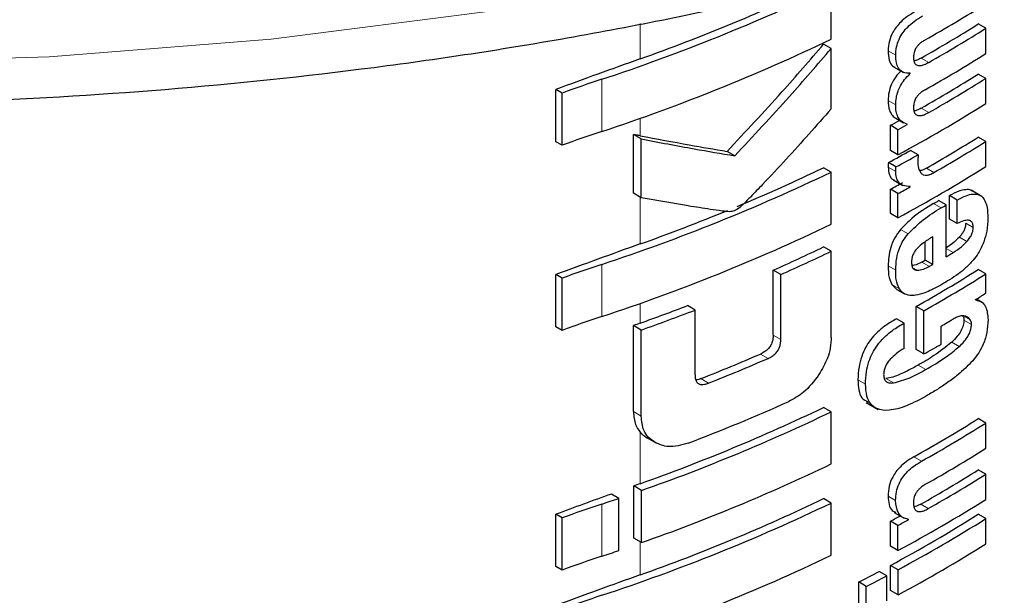
# Model space of a CAD drawing. Units: millimetres. Extents: x 0 to 210, y 0 to 297.
# Drawn here: x 139 to 140, y 103 to 103 of the extents above; entities that cross this region are included whole.
import ezdxf

# ---------------------------------------------------------------- set-up
doc = ezdxf.new("R2010")
doc.units = ezdxf.units.MM

msp = doc.modelspace()

# ---------------------------------------------------------------- linework, layer by layer
at = {"color": 7, "linetype": 'Continuous', "lineweight": 25}
for p, q in [((139.40539, 103.20659), (139.40539, 103.25549)), ((139.55009, 103.21675), (139.54302, 103.22084)), ((139.55009, 103.19303), (139.55009, 103.21675)), ((139.40539, 103.19768), (139.39829, 103.20178)), ((139.40539, 103.14132), (139.40539, 103.19768)), ((139.46353, 103.18072), (139.47287, 103.17533)), ((139.47926, 103.17429), (139.47848, 103.17474)), ((139.47926, 103.17429), (139.47926, 103.17464)), ((139.55009, 103.16983), (139.54302, 103.17392)), ((139.55009, 103.1462), (139.55009, 103.16983)), ((139.14755, 103.11052), (139.14755, 103.15941)), ((139.15342, 103.15602), (139.14755, 103.15941)), ((139.15342, 103.10713), (139.15342, 103.15602)), ((139.46077, 103.10238), (139.46077, 103.12584)), ((139.46784, 103.12176), (139.46077, 103.12584)), ((139.46585, 103.13241), (139.47293, 103.12833)), ((139.47657, 103.1265), (139.47657, 103.12684)), ((139.22036, 103.06221), (139.22036, 103.11725)), ((139.22761, 103.11306), (139.22036, 103.11725)), ((139.46784, 103.0983), (139.46784, 103.12176)), ((139.15342, 103.10713), (139.14755, 103.11052)), ((139.22761, 103.05802), (139.22761, 103.11306)), ((139.55009, 103.11079), (139.54302, 103.11488)), ((139.55009, 103.08716), (139.55009, 103.11079)), ((139.31503, 103.09727), (139.30786, 103.1014)), ((139.46784, 103.0983), (139.46077, 103.10238)), ((139.48676, 103.09828), (139.47968, 103.10236)), ((139.46598, 103.08691), (139.4589, 103.09099)), ((139.40539, 103.08206), (139.39829, 103.08616)), ((139.40539, 103.03317), (139.40539, 103.08206)), ((139.4632, 103.0749), (139.47254, 103.06951)), ((139.22761, 103.05802), (139.22036, 103.06221)), ((139.46077, 103.04334), (139.46077, 103.06602)), ((139.46784, 103.06194), (139.46077, 103.06602)), ((139.46784, 103.03926), (139.46784, 103.06194)), ((139.47926, 103.06816), (139.47844, 103.06863)), ((139.47926, 103.06816), (139.47926, 103.0685)), ((139.54647, 103.05917), (139.53647, 103.06495)), ((139.51297, 103.0512), (139.5059, 103.05528)), ((139.51612, 103.03795), (139.51612, 103.05994)), ((139.52319, 103.05586), (139.51612, 103.05994)), ((139.52319, 103.03387), (139.52319, 103.05586)), ((139.46784, 103.03926), (139.46077, 103.04334)), ((139.51297, 103.00272), (139.51297, 103.0512)), ((139.52319, 103.03387), (139.51612, 103.03795)), ((139.4934, 102.99956), (139.4934, 103.01671)), ((139.50047, 102.99548), (139.50047, 103.02128)), ((139.40539, 103.00788), (139.39829, 103.01198)), ((139.40539, 102.92719), (139.40539, 103.00788)), ((139.50047, 102.99548), (139.4934, 102.99956)), ((139.35102, 102.92931), (139.35102, 102.99013)), ((139.35815, 102.98602), (139.35102, 102.99013)), ((139.55009, 102.98665), (139.54302, 102.99074)), ((139.14755, 102.93709), (139.14755, 102.98599)), ((139.15342, 102.9826), (139.14755, 102.98599)), ((139.15342, 102.9337), (139.15342, 102.9826)), ((139.35815, 102.9252), (139.35815, 102.98602)), ((139.55009, 102.96856), (139.55009, 102.98665)), ((139.46214, 102.9766), (139.46683, 102.97211)), ((139.46677, 102.97202), (139.47384, 102.96794)), ((139.54043, 102.96219), (139.54043, 102.96254)), ((139.54669, 102.95998), (139.54131, 102.96308)), ((139.27793, 102.95274), (139.27072, 102.9569)), ((139.27793, 102.89192), (139.27793, 102.95274)), ((139.48501, 102.91568), (139.48501, 102.95619)), ((139.49208, 102.95211), (139.48501, 102.95619)), ((139.49208, 102.91159), (139.49208, 102.95211)), ((139.47364, 102.94051), (139.46657, 102.94459)), ((139.15342, 102.9337), (139.14755, 102.93709)), ((139.22023, 102.85755), (139.22023, 102.93824)), ((139.22748, 102.93405), (139.22023, 102.93824)), ((139.22748, 102.85336), (139.22748, 102.93405)), ((139.47364, 102.91687), (139.47364, 102.94051)), ((139.50827, 102.92086), (139.50827, 102.93774)), ((139.49208, 102.91159), (139.48501, 102.91568)), ((139.40539, 102.85746), (139.39829, 102.86155)), ((139.43792, 102.86617), (139.44924, 102.85963)), ((139.40539, 102.80856), (139.40539, 102.85746)), ((139.55009, 102.84693), (139.54302, 102.85101)), ((139.55009, 102.82321), (139.55009, 102.84693)), ((139.23319, 102.8329), (139.24168, 102.828)), ((139.55009, 102.79897), (139.54302, 102.80305)), ((139.55009, 102.77533), (139.55009, 102.79897)), ((139.22049, 102.73901), (139.22049, 102.78791)), ((139.22774, 102.78372), (139.22049, 102.78791)), ((139.20653, 102.77634), (139.19954, 102.78038)), ((139.20653, 102.72744), (139.20653, 102.77634)), ((139.22774, 102.73483), (139.22774, 102.78372)), ((139.40539, 102.77195), (139.39829, 102.77605)), ((139.40539, 102.72305), (139.40539, 102.77195)), ((139.14755, 102.71248), (139.14755, 102.76138)), ((139.15342, 102.75799), (139.14755, 102.76138)), ((139.15342, 102.70909), (139.15342, 102.75799)), ((139.46432, 102.76314), (139.47362, 102.75778)), ((139.4778, 102.75631), (139.47619, 102.75724)), ((139.4778, 102.75631), (139.4778, 102.75666)), ((139.55009, 102.75733), (139.54302, 102.76141)), ((139.55009, 102.7337), (139.55009, 102.75733)), ((139.46077, 102.73152), (139.46077, 102.75498)), ((139.46784, 102.7509), (139.46077, 102.75498)), ((139.46784, 102.72744), (139.46784, 102.7509)), ((139.22774, 102.73483), (139.22049, 102.73901)), ((139.46784, 102.72744), (139.46077, 102.73152)), ((139.15342, 102.70909), (139.14755, 102.71248)), ((139.46084, 102.68992), (139.46084, 102.71355)), ((139.46792, 102.70947), (139.46084, 102.71355)), ((139.45732, 102.70381), (139.45025, 102.7079)), ((139.45732, 102.68018), (139.45732, 102.70381)), ((139.46792, 102.68584), (139.46792, 102.70947)), ((139.43115, 102.67435), (139.43115, 102.69798)), ((139.43823, 102.69389), (139.43115, 102.69798)), ((139.43823, 102.67026), (139.43823, 102.69389)), ((139.46792, 102.68584), (139.46084, 102.68992))]:
    msp.add_line(p, q, dxfattribs=at)
at = {"color": 8, "linetype": 'Continuous', "lineweight": 18}
for p, q in [((139.22646, 103.18808), (139.22646, 103.22135)), ((139.46574, 103.19144), (139.45866, 103.19552)), ((139.4967, 103.18482), (139.48963, 103.1889)), ((139.19062, 103.12011), (139.19062, 103.16901)), ((139.4657, 103.14493), (139.45862, 103.14901)), ((139.4967, 103.1379), (139.48963, 103.14198)), ((139.22646, 103.11609), (139.22646, 103.1324)), ((139.4657, 103.08243), (139.45862, 103.08651)), ((139.50152, 103.08162), (139.49445, 103.0857)), ((139.22646, 103.01465), (139.22646, 103.05869)), ((139.50827, 103.04846), (139.5012, 103.05254)), ((139.53831, 103.03005), (139.53124, 103.03413)), ((139.47736, 103.02421), (139.47029, 103.02829)), ((139.5324, 103.01705), (139.52533, 103.02113)), ((139.51957, 103.00661), (139.51297, 103.01042)), ((139.49723, 102.99363), (139.49016, 102.99771)), ((139.19062, 102.94669), (139.19062, 102.99558)), ((139.46572, 102.99007), (139.45865, 102.99416)), ((139.48584, 102.98999), (139.48177, 102.99234)), ((139.46922, 102.97251), (139.46214, 102.9766)), ((139.22646, 102.94047), (139.22646, 102.95898)), ((139.53542, 102.94361), (139.52901, 102.94731)), ((139.53666, 102.93935), (139.52959, 102.94343)), ((139.35815, 102.9252), (139.35102, 102.92931)), ((139.52519, 102.9186), (139.51811, 102.92268)), ((139.34619, 102.90741), (139.33905, 102.91154)), ((139.4939, 102.89708), (139.48683, 102.90116)), ((139.29061, 102.88435), (139.28341, 102.88851)), ((139.43748, 102.88335), (139.43039, 102.88744)), ((139.46371, 102.88447), (139.45663, 102.88855)), ((139.22748, 102.85336), (139.22023, 102.85755)), ((139.22646, 102.79005), (139.22646, 102.8384)), ((139.48973, 102.81106), (139.48265, 102.81514)), ((139.46564, 102.77429), (139.45856, 102.77838)), ((139.19062, 102.72208), (139.19062, 102.77097)), ((139.49625, 102.76678), (139.48917, 102.77086)), ((139.22646, 102.70454), (139.22646, 102.73557))]:
    msp.add_line(p, q, dxfattribs=at)
at = {"color": 8, "linetype": 'Continuous', "lineweight": 18, "flags": 128}
msp.add_lwpolyline([(137.83962, 103.22542), (138.04536, 103.20147), (138.25385, 103.18754), (138.46363, 103.18374), (138.67323, 103.19008), (138.88117, 103.20652), (139.08599, 103.23295)], dxfattribs=at)
at = {"color": 7, "linetype": 'Continuous', "lineweight": 25}
for centre, radius, start, end in [((138.62488, 104.8839), 1.8058, 288.25753, 295.60869), ((138.6367, 104.84742), 1.76103, 289.56608, 295.62427), ((138.81045, 104.41604), 1.38948, 299.43521, 302.16216), ((138.80982, 104.38608), 1.37672, 299.58975, 302.17894), ((138.81218, 104.39016), 1.38615, 299.59255, 302.16428), ((138.62488, 104.835), 1.8058, 288.25753, 295.60869), ((138.81045, 104.36929), 1.38948, 299.43521, 302.16216), ((141.77825, 96.04138), 7.58861, 109.649548, 110.283398), ((138.80982, 104.33916), 1.37672, 299.58975, 302.17894), ((139.59705, 101.94526), 1.28948, 108.37253, 110.123), ((138.81218, 104.34324), 1.38615, 299.59255, 302.16428), ((138.79774, 104.34356), 1.41411, 298.28562, 302.14293), ((138.75908, 104.42842), 1.47956, 298.31103, 298.69574), ((138.76143, 104.4325), 1.48898, 298.32202, 298.70425), ((139.59705, 101.89636), 1.28948, 108.37253, 110.123), ((138.81228, 104.27608), 1.37199, 299.81567, 302.18178), ((138.81464, 104.28016), 1.38142, 299.81697, 302.16708), ((138.76302, 104.38728), 1.47126, 298.22793, 299.15051), ((138.76538, 104.39136), 1.48069, 298.23946, 299.15609), ((138.62488, 104.71047), 1.8058, 288.25753, 295.60869), ((138.66832, 104.60346), 1.68376, 292.66808, 295.69196), ((138.79774, 104.28452), 1.41411, 298.28562, 302.14293), ((138.76034, 104.36626), 1.47689, 298.31076, 298.81522), ((138.7627, 104.37034), 1.48632, 298.32175, 298.82296), ((138.79651, 104.26599), 1.40323, 300.14504, 300.36713), ((138.60766, 104.74935), 1.84176, 289.63211, 292.36778), ((138.79887, 104.27008), 1.41266, 300.14406, 300.36467), ((138.62488, 104.66158), 1.8058, 288.25753, 295.60869), ((141.77825, 95.86795), 7.58861, 109.649548, 110.283398), ((138.68146, 104.50094), 1.65253, 293.90199, 295.70734), ((138.68377, 104.50498), 1.66194, 293.94029, 295.7347), ((138.80461, 104.2118), 1.4013, 300.36455, 300.6779), ((138.78475, 104.23791), 1.42678, 299.63072, 299.78064), ((139.59705, 101.77183), 1.28948, 108.37253, 110.123), ((138.80748, 104.15984), 1.38124, 299.37513, 302.17601), ((138.7871, 104.24199), 1.43621, 299.63314, 299.78207), ((138.80983, 104.16392), 1.39067, 299.37936, 302.16138), ((138.83502, 104.10493), 1.34263, 301.69477, 302.18055), ((138.5956, 104.70764), 1.8764, 289.64574, 291.08741), ((138.59592, 104.71645), 1.89099, 289.51106, 291.14096), ((139.59705, 101.72294), 1.28948, 108.37253, 110.123), ((138.80215, 104.15374), 1.40615, 300.14348, 300.67039), ((141.79866, 95.73696), 7.64897, 109.650451, 109.699993), ((138.78844, 104.1605), 1.43349, 299.39719, 300.14277), ((138.6352, 104.53321), 1.76783, 291.51039, 293.46211), ((138.63743, 104.53721), 1.77724, 291.56287, 293.50305), ((138.63769, 104.48702), 1.77594, 290.91049, 294.19535), ((138.6367, 104.44939), 1.76103, 289.56608, 295.62427), ((138.63695, 104.45795), 1.77541, 289.4367, 295.64687), ((138.80629, 104.02208), 1.38353, 299.26633, 302.17443), ((138.80864, 104.02616), 1.39296, 299.27128, 302.15983), ((138.81083, 103.99883), 1.38874, 299.47015, 302.16264), ((138.63695, 104.40906), 1.77541, 289.4367, 295.64687), ((138.80959, 103.96868), 1.37717, 299.56861, 302.17866), ((138.81195, 103.97276), 1.3866, 299.57155, 302.164), ((141.79873, 95.58634), 7.64918, 109.650452, 109.697944), ((141.77059, 95.66426), 7.56634, 109.864789, 110.283914), ((138.56636, 104.64989), 1.9799, 288.37876, 288.86481), ((138.6367, 104.36388), 1.76103, 289.56608, 295.62427), ((138.79774, 103.97269), 1.41411, 298.28562, 302.14293), ((139.59705, 101.54722), 1.28948, 108.37253, 110.123), ((138.62488, 104.40036), 1.8058, 288.25753, 295.60869), ((138.75965, 104.05649), 1.47834, 298.31092, 298.75033), ((138.79542, 103.95054), 1.40461, 298.2776, 302.15737), ((138.79778, 103.95462), 1.41404, 298.28905, 302.143), ((138.76201, 104.06057), 1.48776, 298.32191, 298.7585), ((138.79778, 103.93099), 1.41404, 298.28905, 302.143), ((139.59705, 101.49833), 1.28948, 108.37253, 110.123), ((138.56636, 104.60099), 1.9799, 288.37876, 288.86481), ((138.62488, 104.35146), 1.8058, 288.25753, 295.60869), ((141.77825, 95.55784), 7.58861, 109.649548, 110.283398), ((138.73669, 104.0582), 1.52725, 297.04647, 297.85387), ((138.73904, 104.06227), 1.53667, 297.06548, 297.86779), ((139.59705, 101.46172), 1.28948, 108.37253, 110.123)]:
    msp.add_arc(centre, radius, start, end, dxfattribs=at)
for points, knots in [([(135.955, 104.42937), (135.95525, 104.42791), (135.96205, 104.38688), (135.98982, 104.30761), (136.03922, 104.19261), (136.1056, 104.08059), (136.18633, 103.97198), (136.28163, 103.86753), (136.39077, 103.76796), (136.51304, 103.67398), (136.61428, 103.60793), (136.69864, 103.55821), (136.78562, 103.51009), (136.91551, 103.44663), (137.07912, 103.37896), (137.25118, 103.31929), (137.43059, 103.26795), (137.61622, 103.22522), (137.80693, 103.19132), (138.00152, 103.16644), (138.19879, 103.15071), (138.39753, 103.14422), (138.59651, 103.147), (138.79451, 103.15904), (138.99029, 103.18026), (139.18265, 103.21056), (139.37041, 103.24976), (139.55242, 103.29767), (139.72754, 103.35402), (139.89469, 103.41853), (140.05283, 103.49086), (140.20095, 103.57064), (140.33809, 103.65747), (140.46331, 103.75087), (140.57572, 103.85033), (140.67443, 103.95523), (140.7588, 104.06486), (140.82767, 104.17846), (140.88086, 104.29178), (140.90291, 104.36825), (140.91343, 104.40472)], [0, 0, 0, 0, 0.001004, 0.028083, 0.055302, 0.082718, 0.110345, 0.138164, 0.16613, 0.194197, 0.222321, 0.229584, 0.244459, 0.272609, 0.300746, 0.328865, 0.356963, 0.385043, 0.413107, 0.441157, 0.469197, 0.497232, 0.525265, 0.553301, 0.581342, 0.609394, 0.637459, 0.665543, 0.693649, 0.721781, 0.74994, 0.778126, 0.806336, 0.83456, 0.862772, 0.890941, 0.919021, 0.946959, 0.974704, 1, 1, 1, 1]), ([(139.48387, 103.2324), (139.48133, 103.23088), (139.4768, 103.22816), (139.47081, 103.22317), (139.46634, 103.21823), (139.46236, 103.21223), (139.45918, 103.2042), (139.45884, 103.19854), (139.45866, 103.19552)], [0, 0, 0, 0, 0.2076, 0.370654, 0.497423, 0.608597, 0.790819, 1, 1, 1, 1]), ([(139.46574, 103.19144), (139.46587, 103.194), (139.46613, 103.19875), (139.46854, 103.20627), (139.47231, 103.21279), (139.47725, 103.2185), (139.48352, 103.22386), (139.48826, 103.2267), (139.49094, 103.22831)], [0, 0, 0, 0, 0.178287, 0.330726, 0.477719, 0.612476, 0.780954, 1, 1, 1, 1]), ([(139.30786, 103.1014), (139.32512, 103.11985), (139.35593, 103.1528), (139.38534, 103.18681), (139.39829, 103.20178)], [0, 0, 0, 0, 0.559984, 1, 1, 1, 1]), ([(139.49329, 103.20592), (139.49227, 103.20533), (139.4904, 103.20425), (139.48786, 103.20221), (139.48586, 103.20006), (139.48405, 103.19736), (139.48265, 103.19378), (139.48249, 103.19129), (139.48241, 103.18997)], [0, 0, 0, 0, 0.19404, 0.352477, 0.486017, 0.60372, 0.790088, 1, 1, 1, 1]), ([(139.31503, 103.09727), (139.33227, 103.11573), (139.36306, 103.14869), (139.39245, 103.18271), (139.40539, 103.19768)], [0, 0, 0, 0, 0.559985, 1, 1, 1, 1]), ([(139.45866, 103.19552), (139.45883, 103.19255), (139.45915, 103.18703), (139.46166, 103.18187), (139.4641, 103.18067), (139.46481, 103.18032)], [0, 0, 0, 0, 0.452086, 0.842377, 1, 1, 1, 1]), ([(139.47926, 103.17464), (139.47693, 103.17468), (139.47249, 103.17475), (139.46817, 103.17875), (139.46601, 103.18451), (139.46583, 103.18904), (139.46574, 103.19144)], [0, 0, 0, 0, 0.286068, 0.545833, 0.759754, 1, 1, 1, 1]), ([(139.48241, 103.18997), (139.48247, 103.18858), (139.48258, 103.18594), (139.48401, 103.18306), (139.4863, 103.18176), (139.48918, 103.18173), (139.49266, 103.18269), (139.49526, 103.18406), (139.4967, 103.18482)], [0, 0, 0, 0, 0.177354, 0.337721, 0.49041, 0.62726, 0.792914, 1, 1, 1, 1]), ([(139.48963, 103.1889), (139.48826, 103.18816), (139.48595, 103.1869), (139.48372, 103.18635), (139.48281, 103.18613)], [0, 0, 0, 0, 0.594391, 1, 1, 1, 1]), ([(139.47061, 103.17664), (139.4689, 103.17493), (139.46525, 103.17129), (139.4614, 103.16415), (139.45903, 103.1564), (139.45877, 103.15166), (139.45862, 103.14901)], [0, 0, 0, 0, 0.22873, 0.488451, 0.714576, 1, 1, 1, 1]), ([(139.4657, 103.14493), (139.46581, 103.14721), (139.46602, 103.15133), (139.46762, 103.15755), (139.47016, 103.16335), (139.47403, 103.16923), (139.47742, 103.17251), (139.47926, 103.17429)], [0, 0, 0, 0, 0.229983, 0.416177, 0.579177, 0.772129, 1, 1, 1, 1]), ([(139.49329, 103.15917), (139.49227, 103.15857), (139.4904, 103.15747), (139.48786, 103.1554), (139.48585, 103.15323), (139.48404, 103.15051), (139.48265, 103.14693), (139.48249, 103.14445), (139.48241, 103.14313)], [0, 0, 0, 0, 0.1940012, 0.3530007, 0.4868576, 0.6047991, 0.7910026, 1, 1, 1, 1]), ([(139.45862, 103.14901), (139.45881, 103.14582), (139.4591, 103.14076), (139.46187, 103.13572), (139.46404, 103.13328), (139.46566, 103.13262), (139.46591, 103.13251)], [0, 0, 0, 0, 0.432971, 0.683706, 0.951133, 1, 1, 1, 1]), ([(139.47657, 103.12684), (139.47431, 103.12776), (139.47074, 103.12919), (139.46756, 103.13382), (139.46592, 103.13875), (139.46577, 103.14282), (139.4657, 103.14493)], [0, 0, 0, 0, 0.352939, 0.556254, 0.770564, 1, 1, 1, 1]), ([(139.40539, 103.14132), (139.39148, 103.12554), (139.37039, 103.10163), (139.34497, 103.07439), (139.33138, 103.06033), (139.32436, 103.05309), (139.32089, 103.04987), (139.31989, 103.04894)], [0, 0, 0, 0, 0.501536, 0.760214, 0.886637, 0.9673, 1, 1, 1, 1]), ([(139.48241, 103.14313), (139.48247, 103.14175), (139.48258, 103.13911), (139.484, 103.13622), (139.48628, 103.13489), (139.48915, 103.13482), (139.49264, 103.13576), (139.49525, 103.13714), (139.4967, 103.1379)], [0, 0, 0, 0, 0.1768964, 0.3371066, 0.4898104, 0.6266995, 0.7925238, 1, 1, 1, 1]), ([(139.48963, 103.14198), (139.48825, 103.14124), (139.48595, 103.13998), (139.48372, 103.13944), (139.48282, 103.13923)], [0, 0, 0, 0, 0.595489, 1, 1, 1, 1]), ([(139.22646, 103.11609), (139.22532, 103.1163), (139.22328, 103.11669), (139.22125, 103.11708), (139.22036, 103.11725)], [0, 0, 0, 0, 0.56, 1, 1, 1, 1]), ([(139.22646, 103.11609), (139.24191, 103.11318), (139.2695, 103.10798), (139.29614, 103.10341), (139.30786, 103.1014)], [0, 0, 0, 0, 0.559988, 1, 1, 1, 1]), ([(139.22761, 103.11306), (139.24422, 103.10992), (139.27388, 103.10431), (139.30246, 103.09942), (139.31503, 103.09727)], [0, 0, 0, 0, 0.559986, 1, 1, 1, 1]), ([(139.48676, 103.09828), (139.48666, 103.09679), (139.4865, 103.09423), (139.48647, 103.09172), (139.48645, 103.09067)], [0, 0, 0, 0, 0.578914, 1, 1, 1, 1]), ([(139.4589, 103.09099), (139.45886, 103.09053), (139.45876, 103.0896), (139.45863, 103.08809), (139.45863, 103.08708), (139.45862, 103.08651)], [0, 0, 0, 0, 0.304531, 0.609107, 1, 1, 1, 1]), ([(139.48645, 103.09067), (139.48663, 103.08841), (139.48695, 103.08437), (139.48887, 103.08184), (139.48972, 103.08072)], [0, 0, 0, 0, 0.558313, 1, 1, 1, 1]), ([(139.45862, 103.08651), (139.4589, 103.08411), (139.45945, 103.07943), (139.46179, 103.07522), (139.46406, 103.07475), (139.46451, 103.07466)], [0, 0, 0, 0, 0.458743, 0.892947, 1, 1, 1, 1]), ([(139.4657, 103.08243), (139.46571, 103.08321), (139.46574, 103.08467), (139.4659, 103.0862), (139.46598, 103.08691)], [0, 0, 0, 0, 0.533711, 1, 1, 1, 1]), ([(139.47926, 103.0685), (139.47699, 103.06863), (139.47276, 103.06887), (139.46842, 103.07216), (139.46614, 103.07684), (139.46585, 103.08055), (139.4657, 103.08243)], [0, 0, 0, 0, 0.31207, 0.582601, 0.787614, 1, 1, 1, 1]), ([(139.49445, 103.0857), (139.49288, 103.08483), (139.49069, 103.08362), (139.48867, 103.08343), (139.4881, 103.08338)], [0, 0, 0, 0, 0.715059, 1, 1, 1, 1]), ([(139.48972, 103.08072), (139.4904, 103.08018), (139.4918, 103.07905), (139.49469, 103.07893), (139.49799, 103.07975), (139.50027, 103.08096), (139.50152, 103.08162)], [0, 0, 0, 0, 0.234355, 0.48516, 0.717715, 1, 1, 1, 1]), ([(139.5376, 103.06389), (139.53716, 103.06426), (139.53552, 103.06565), (139.5311, 103.06571), (139.52436, 103.0643), (139.51908, 103.06151), (139.51612, 103.05994)], [0, 0, 0, 0, 0.089583, 0.333626, 0.625654, 1, 1, 1, 1]), ([(139.52319, 103.05586), (139.52603, 103.05736), (139.53111, 103.06003), (139.53774, 103.06167), (139.54277, 103.06134), (139.54668, 103.0592), (139.54964, 103.05507), (139.55166, 103.04841), (139.55188, 103.04255), (139.55201, 103.03928)], [0, 0, 0, 0, 0.181474, 0.324154, 0.443296, 0.554456, 0.675573, 0.818489, 1, 1, 1, 1]), ([(139.31028, 103.04485), (139.30794, 103.04507), (139.30183, 103.04564), (139.28901, 103.04759), (139.26399, 103.05146), (139.24231, 103.05537), (139.22761, 103.05802)], [0, 0, 0, 0, 0.084995, 0.221616, 0.472565, 1, 1, 1, 1]), ([(139.5012, 103.05254), (139.49432, 103.04841), (139.4837, 103.04204), (139.47378, 103.03187), (139.47029, 103.02829)], [0, 0, 0, 0, 0.648528, 1, 1, 1, 1]), ([(139.31989, 103.04894), (139.31805, 103.04766), (139.31484, 103.04542), (139.31165, 103.04502), (139.31028, 103.04485)], [0, 0, 0, 0, 0.57281, 1, 1, 1, 1]), ([(139.47736, 103.02421), (139.48206, 103.02887), (139.49209, 103.03883), (139.50265, 103.04512), (139.50827, 103.04846)], [0, 0, 0, 0, 0.467817, 1, 1, 1, 1]), ([(139.53831, 103.03005), (139.53825, 103.03126), (139.53812, 103.0337), (139.53647, 103.03618), (139.53339, 103.03722), (139.52882, 103.03644), (139.52517, 103.03478), (139.52319, 103.03387)], [0, 0, 0, 0, 0.15165, 0.304826, 0.472572, 0.713623, 1, 1, 1, 1]), ([(139.53124, 103.03413), (139.53115, 103.03296), (139.53098, 103.0306), (139.52953, 103.02687), (139.52754, 103.02367), (139.52606, 103.02197), (139.52533, 103.02113)], [0, 0, 0, 0, 0.267833, 0.537686, 0.772247, 1, 1, 1, 1]), ([(139.55201, 103.03928), (139.55192, 103.03514), (139.55177, 103.02794), (139.54927, 103.01998), (139.54821, 103.01659)], [0, 0, 0, 0, 0.575077, 1, 1, 1, 1]), ([(139.47029, 103.02829), (139.46833, 103.02572), (139.46437, 103.02054), (139.4595, 103.00824), (139.45899, 102.9998), (139.45865, 102.99416)], [0, 0, 0, 0, 0.245976, 0.495941, 1, 1, 1, 1]), ([(139.46572, 102.99007), (139.46588, 102.99375), (139.46618, 103.00053), (139.46882, 103.01022), (139.47265, 103.01821), (139.47577, 103.02218), (139.47736, 103.02421)], [0, 0, 0, 0, 0.332669, 0.614398, 0.803434, 1, 1, 1, 1]), ([(139.5324, 103.01705), (139.53339, 103.0182), (139.53523, 103.02035), (139.53714, 103.02396), (139.53814, 103.02725), (139.53825, 103.0291), (139.53831, 103.03005)], [0, 0, 0, 0, 0.30916, 0.575026, 0.780796, 1, 1, 1, 1]), ([(139.50047, 103.02128), (139.49755, 103.01958), (139.49253, 103.01666), (139.48771, 103.0122), (139.48569, 103.01034)], [0, 0, 0, 0, 0.580596, 1, 1, 1, 1]), ([(139.52533, 103.02113), (139.52313, 103.01894), (139.51898, 103.01481), (139.51457, 103.01201), (139.5125, 103.01069)], [0, 0, 0, 0, 0.529856, 1, 1, 1, 1]), ([(139.51957, 103.00661), (139.52218, 103.0083), (139.52659, 103.01115), (139.53071, 103.01534), (139.5324, 103.01705)], [0, 0, 0, 0, 0.590549, 1, 1, 1, 1]), ([(139.54821, 103.01659), (139.54663, 103.01293), (139.54393, 103.00673), (139.53989, 103.00155), (139.53823, 102.99942)], [0, 0, 0, 0, 0.589691, 1, 1, 1, 1]), ([(139.48569, 103.01034), (139.48481, 103.0093), (139.48309, 103.00728), (139.48146, 103.00374), (139.48064, 103.00036), (139.48059, 102.99835), (139.48056, 102.99729)], [0, 0, 0, 0, 0.270788, 0.525091, 0.749264, 1, 1, 1, 1]), ([(139.48056, 102.99729), (139.48065, 102.99604), (139.48081, 102.99371), (139.48205, 102.99138), (139.48377, 102.99017), (139.48514, 102.99005), (139.48584, 102.98999)], [0, 0, 0, 0, 0.309743, 0.575826, 0.78137, 1, 1, 1, 1]), ([(139.49016, 102.99771), (139.4878, 102.99646), (139.48463, 102.99478), (139.4817, 102.99447), (139.48095, 102.99439)], [0, 0, 0, 0, 0.745273, 1, 1, 1, 1]), ([(139.53823, 102.99942), (139.53591, 102.9969), (139.53146, 102.99206), (139.52666, 102.98844), (139.52436, 102.98671)], [0, 0, 0, 0, 0.521769, 1, 1, 1, 1]), ([(139.45865, 102.99416), (139.45872, 102.99034), (139.45885, 102.98368), (139.46116, 102.97872), (139.46214, 102.9766)], [0, 0, 0, 0, 0.571749, 1, 1, 1, 1]), ([(139.46922, 102.97251), (139.46803, 102.97529), (139.46585, 102.98038), (139.46576, 102.98704), (139.46572, 102.99007)], [0, 0, 0, 0, 0.545713, 1, 1, 1, 1]), ([(139.48584, 102.98999), (139.48776, 102.9902), (139.49143, 102.99059), (139.49535, 102.99265), (139.49723, 102.99363)], [0, 0, 0, 0, 0.521651, 1, 1, 1, 1]), ([(139.52436, 102.98671), (139.52162, 102.98479), (139.51654, 102.98125), (139.51139, 102.97819), (139.50902, 102.97678)], [0, 0, 0, 0, 0.5405833, 1, 1, 1, 1]), ([(139.47894, 102.9664), (139.47681, 102.96686), (139.47285, 102.96773), (139.47037, 102.97099), (139.46922, 102.97251)], [0, 0, 0, 0, 0.535791, 1, 1, 1, 1]), ([(139.49284, 102.9689), (139.48995, 102.96794), (139.48514, 102.96633), (139.48071, 102.96638), (139.47894, 102.9664)], [0, 0, 0, 0, 0.5997814, 1, 1, 1, 1]), ([(139.50902, 102.97678), (139.50582, 102.97499), (139.50043, 102.97198), (139.49503, 102.96979), (139.49284, 102.9689)], [0, 0, 0, 0, 0.594498, 1, 1, 1, 1]), ([(139.54043, 102.96219), (139.54246, 102.96174), (139.54634, 102.96089), (139.55125, 102.95522), (139.5518, 102.94817), (139.55215, 102.94371)], [0, 0, 0, 0, 0.288472, 0.550167, 1, 1, 1, 1]), ([(139.46657, 102.94459), (139.46306, 102.9426), (139.45684, 102.93908), (139.44852, 102.93221), (139.44218, 102.92515), (139.43722, 102.91751), (139.43342, 102.90879), (139.43083, 102.8984), (139.43055, 102.89138), (139.43039, 102.88744)], [0, 0, 0, 0, 0.1848913, 0.3282806, 0.4465671, 0.5563701, 0.6758857, 0.8178765, 1, 1, 1, 1]), ([(139.52959, 102.94343), (139.52947, 102.9418), (139.52923, 102.93848), (139.52685, 102.93292), (139.52303, 102.92744), (139.5199, 102.92441), (139.51811, 102.92268)], [0, 0, 0, 0, 0.221069, 0.449541, 0.685765, 1, 1, 1, 1]), ([(139.52676, 102.94725), (139.52555, 102.94696), (139.52316, 102.94641), (139.52066, 102.94498), (139.51943, 102.94428)], [0, 0, 0, 0, 0.509543, 1, 1, 1, 1]), ([(139.5322, 102.94656), (139.53135, 102.94689), (139.5297, 102.94753), (139.52772, 102.94734), (139.52676, 102.94725)], [0, 0, 0, 0, 0.51652, 1, 1, 1, 1]), ([(139.52835, 102.9477), (139.52875, 102.94699), (139.52942, 102.94581), (139.52954, 102.94411), (139.52959, 102.94343)], [0, 0, 0, 0, 0.600896, 1, 1, 1, 1]), ([(139.53542, 102.94361), (139.53494, 102.94425), (139.53402, 102.94546), (139.53279, 102.9462), (139.5322, 102.94656)], [0, 0, 0, 0, 0.521888, 1, 1, 1, 1]), ([(139.53666, 102.93935), (139.53658, 102.94022), (139.53643, 102.9419), (139.53575, 102.94306), (139.53542, 102.94361)], [0, 0, 0, 0, 0.520627, 1, 1, 1, 1]), ([(139.55215, 102.94371), (139.55196, 102.9398), (139.5516, 102.93253), (139.54836, 102.92157), (139.54359, 102.91229), (139.53975, 102.90759), (139.53781, 102.9052)], [0, 0, 0, 0, 0.311203, 0.578232, 0.786484, 1, 1, 1, 1]), ([(139.43748, 102.88335), (139.43762, 102.88713), (139.43788, 102.89391), (139.44027, 102.90391), (139.4438, 102.91243), (139.44856, 102.92016), (139.45496, 102.92753), (139.46355, 102.93476), (139.47, 102.93843), (139.47364, 102.94051)], [0, 0, 0, 0, 0.174985, 0.313397, 0.428062, 0.537662, 0.659869, 0.807584, 1, 1, 1, 1]), ([(139.52519, 102.9186), (139.52664, 102.91999), (139.52924, 102.92248), (139.53247, 102.92666), (139.53482, 102.93079), (139.5364, 102.93518), (139.53657, 102.93792), (139.53666, 102.93935)], [0, 0, 0, 0, 0.25478, 0.457528, 0.625036, 0.805137, 1, 1, 1, 1]), ([(139.35102, 102.92931), (139.35096, 102.92786), (139.35085, 102.92516), (139.34962, 102.92105), (139.3473, 102.9172), (139.34362, 102.91376), (139.34068, 102.91233), (139.33905, 102.91154)], [0, 0, 0, 0, 0.211923, 0.395675, 0.552941, 0.75336, 1, 1, 1, 1]), ([(139.34619, 102.90741), (139.34749, 102.90804), (139.34993, 102.90921), (139.35324, 102.91184), (139.35562, 102.91486), (139.35713, 102.91807), (139.35802, 102.92155), (139.35811, 102.9239), (139.35815, 102.9252)], [0, 0, 0, 0, 0.198081, 0.371469, 0.525187, 0.656244, 0.810338, 1, 1, 1, 1]), ([(139.40539, 102.92719), (139.40521, 102.9239), (139.40488, 102.91764), (139.40158, 102.90555), (139.39685, 102.89736), (139.39391, 102.89226)], [0, 0, 0, 0, 0.293726, 0.560353, 1, 1, 1, 1]), ([(139.51811, 102.92268), (139.51262, 102.91827), (139.50238, 102.91004), (139.49175, 102.90398), (139.48683, 102.90116)], [0, 0, 0, 0, 0.536553, 1, 1, 1, 1]), ([(139.47364, 102.91687), (139.47113, 102.91534), (139.46666, 102.9126), (139.46251, 102.90844), (139.46068, 102.90661)], [0, 0, 0, 0, 0.560568, 1, 1, 1, 1]), ([(139.4939, 102.89708), (139.5001, 102.90064), (139.51073, 102.90673), (139.52093, 102.91511), (139.52519, 102.9186)], [0, 0, 0, 0, 0.582927, 1, 1, 1, 1]), ([(139.46068, 102.90661), (139.45964, 102.9054), (139.45766, 102.9031), (139.45569, 102.89924), (139.45463, 102.89566), (139.4545, 102.89357), (139.45443, 102.89248)], [0, 0, 0, 0, 0.292319, 0.554075, 0.768146, 1, 1, 1, 1]), ([(139.53781, 102.9052), (139.53324, 102.90064), (139.52562, 102.89303), (139.51437, 102.88479), (139.50474, 102.87832), (139.49827, 102.87449), (139.49504, 102.87258)], [0, 0, 0, 0, 0.336626, 0.561383, 0.78135, 1, 1, 1, 1]), ([(139.48683, 102.90116), (139.48335, 102.89926), (139.47773, 102.89618), (139.46975, 102.89251), (139.46309, 102.88982), (139.45873, 102.88896), (139.45663, 102.88855)], [0, 0, 0, 0, 0.34547, 0.558089, 0.787423, 1, 1, 1, 1]), ([(139.46371, 102.88447), (139.46877, 102.88587), (139.4788, 102.88865), (139.48889, 102.89429), (139.4939, 102.89708)], [0, 0, 0, 0, 0.504274, 1, 1, 1, 1]), ([(139.27793, 102.89192), (139.27799, 102.89058), (139.2781, 102.88808), (139.27931, 102.8851), (139.28132, 102.88338), (139.2839, 102.8828), (139.28702, 102.88308), (139.28933, 102.8839), (139.29061, 102.88435)], [0, 0, 0, 0, 0.20041, 0.37583, 0.530666, 0.661586, 0.813979, 1, 1, 1, 1]), ([(139.28341, 102.88851), (139.28201, 102.88794), (139.28038, 102.88728), (139.27887, 102.88727), (139.27865, 102.88726)], [0, 0, 0, 0, 0.853783, 1, 1, 1, 1]), ([(139.39391, 102.89226), (139.38935, 102.88625), (139.38106, 102.87533), (139.37036, 102.86964), (139.36556, 102.86709)], [0, 0, 0, 0, 0.550921, 1, 1, 1, 1]), ([(139.43039, 102.88744), (139.43074, 102.88087), (139.43127, 102.87082), (139.43801, 102.86757), (139.44033, 102.86644)], [0, 0, 0, 0, 0.654616, 1, 1, 1, 1]), ([(139.45443, 102.89248), (139.45453, 102.89101), (139.45473, 102.88807), (139.45694, 102.88541), (139.46005, 102.88427), (139.46245, 102.8844), (139.46371, 102.88447)], [0, 0, 0, 0, 0.25633, 0.509791, 0.741722, 1, 1, 1, 1]), ([(139.49504, 102.87258), (139.48866, 102.86913), (139.47679, 102.86272), (139.46055, 102.85811), (139.44887, 102.85911), (139.44196, 102.86438), (139.43808, 102.87231), (139.43769, 102.87943), (139.43748, 102.88335)], [0, 0, 0, 0, 0.250528, 0.465747, 0.63505, 0.748675, 0.861647, 1, 1, 1, 1]), ([(139.22023, 102.85755), (139.22054, 102.85331), (139.22109, 102.84594), (139.22485, 102.84065), (139.22646, 102.8384)], [0, 0, 0, 0, 0.574686, 1, 1, 1, 1]), ([(139.24058, 102.82864), (139.23831, 102.8302), (139.23398, 102.83317), (139.22867, 102.84119), (139.22794, 102.8487), (139.22748, 102.85336)], [0, 0, 0, 0, 0.294649, 0.561555, 1, 1, 1, 1]), ([(139.24458, 100.99041), (139.27893, 101.06526), (139.34238, 101.2035), (139.4227, 101.39863), (139.48511, 101.56061), (139.53245, 101.6913), (139.57809, 101.82359), (139.63194, 101.98913), (139.69959, 102.21805), (139.77591, 102.50946), (139.81942, 102.7279), (139.84318, 102.84722)], [0, 0, 0, 0, 0.129005, 0.238248, 0.327739, 0.397482, 0.452422, 0.542799, 0.664173, 0.81656, 1, 1, 1, 1]), ([(139.22646, 102.8384), (139.22756, 102.83724), (139.22962, 102.8351), (139.23216, 102.83354), (139.23332, 102.83283)], [0, 0, 0, 0, 0.540869, 1, 1, 1, 1]), ([(139.27154, 102.82804), (139.2651, 102.82624), (139.25355, 102.82302), (139.24455, 102.82692), (139.24058, 102.82864)], [0, 0, 0, 0, 0.5578895, 1, 1, 1, 1]), ([(139.48265, 102.81514), (139.48023, 102.81369), (139.47591, 102.81109), (139.4702, 102.80621), (139.46592, 102.80134), (139.46207, 102.79531), (139.45901, 102.7872), (139.45872, 102.78147), (139.45856, 102.77838)], [0, 0, 0, 0, 0.200907, 0.358567, 0.483867, 0.594893, 0.781639, 1, 1, 1, 1]), ([(139.46564, 102.77429), (139.46575, 102.77695), (139.46598, 102.78194), (139.46844, 102.78976), (139.47226, 102.79637), (139.47702, 102.8019), (139.48287, 102.80694), (139.48726, 102.80958), (139.48973, 102.81106)], [0, 0, 0, 0, 0.188679, 0.354417, 0.50404, 0.635708, 0.795769, 1, 1, 1, 1]), ([(139.49405, 102.78978), (139.49293, 102.7891), (139.49088, 102.78787), (139.48812, 102.7856), (139.48594, 102.78324), (139.48398, 102.78029), (139.48248, 102.77639), (139.48235, 102.77371), (139.48228, 102.77229)], [0, 0, 0, 0, 0.195199, 0.354531, 0.488216, 0.605621, 0.791112, 1, 1, 1, 1]), ([(139.45856, 102.77838), (139.45876, 102.77565), (139.45915, 102.77049), (139.46163, 102.76484), (139.46465, 102.7637), (139.4659, 102.76323)], [0, 0, 0, 0, 0.396688, 0.749507, 1, 1, 1, 1]), ([(139.4778, 102.75666), (139.47574, 102.75718), (139.47183, 102.75817), (139.46673, 102.76359), (139.46606, 102.77016), (139.46564, 102.77429)], [0, 0, 0, 0, 0.292645, 0.554986, 1, 1, 1, 1]), ([(139.48228, 102.77229), (139.48236, 102.7709), (139.4825, 102.76825), (139.48388, 102.76533), (139.48609, 102.76394), (139.48889, 102.76381), (139.49229, 102.7647), (139.49483, 102.76604), (139.49625, 102.76678)], [0, 0, 0, 0, 0.181115, 0.343863, 0.496296, 0.631582, 0.795088, 1, 1, 1, 1]), ([(139.48917, 102.77086), (139.48784, 102.77014), (139.48566, 102.76895), (139.48356, 102.76846), (139.48274, 102.76827)], [0, 0, 0, 0, 0.6113909, 1, 1, 1, 1])]:
    msp.add_open_spline(points, degree=3, knots=knots, dxfattribs=at)
at = {"color": 8, "linetype": 'Continuous', "lineweight": 18}
msp.add_open_spline([(139.8409, 102.84608), (139.82117, 102.74797), (139.7808, 102.54728), (139.70085, 102.23886), (139.60538, 101.92302), (139.49201, 101.60128), (139.36731, 101.28852), (139.27273, 101.08605), (139.22646, 100.98701)], degree=3, knots=[0, 0, 0, 0, 0.150416, 0.307686, 0.481398, 0.65169, 0.829614, 1, 1, 1, 1], dxfattribs=at)

doc.saveas('drawing.dxf')
